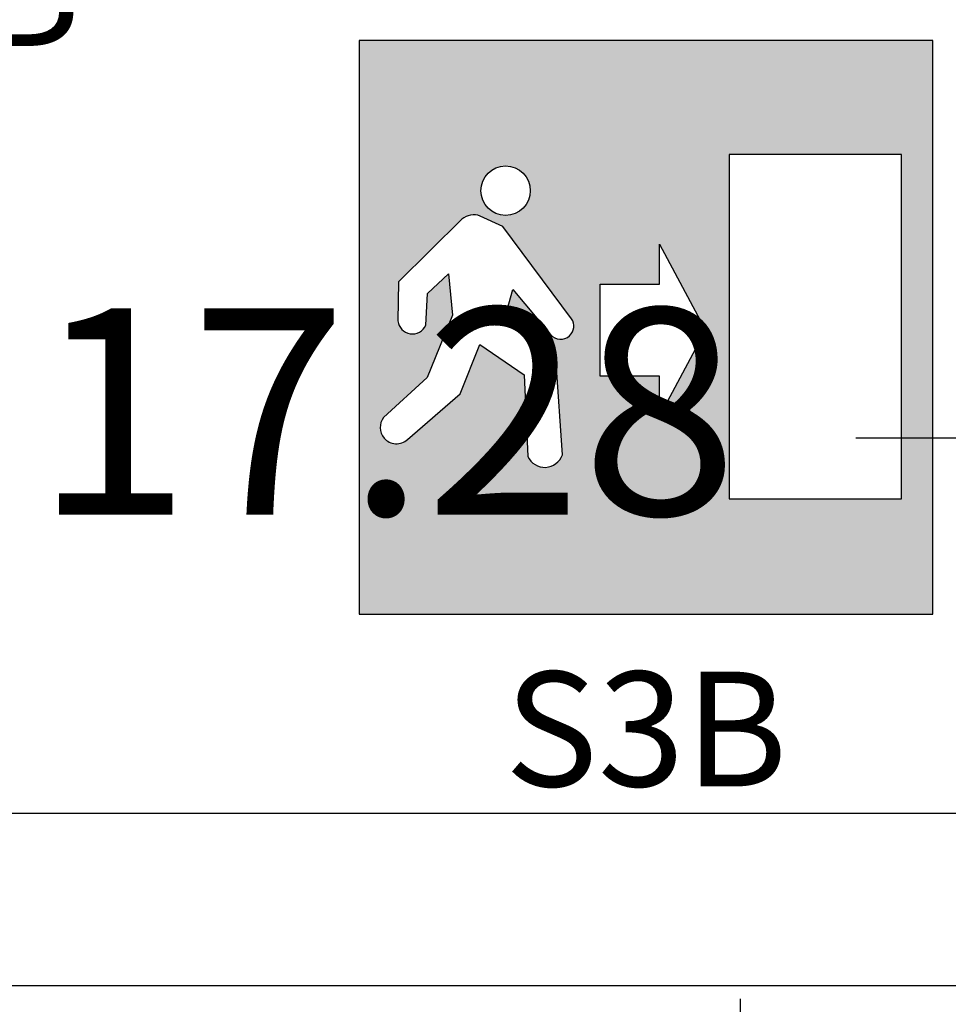
# Model space of a CAD drawing. Units: millimetres. Extents: x 1368.1 to 1413.5, y 881.1 to 914.3.
# Drawn here: x 1382.3 to 1383.1, y 889.9 to 890.8 of the extents above; entities that cross this region are included whole.
import ezdxf
from ezdxf.enums import TextEntityAlignment as Align

# ---------------------------------------------------------------- set-up
doc = ezdxf.new("R2010")
doc.units = ezdxf.units.MM
for name, color, linetype in [('A-Polilinee', 135, 'Continuous'), ('A-Quote', 5, 'Continuous'), ('AA-Muri', 150, 'Continuous'), ('E- Cablaggio Strutturato', 111, 'Continuous'), ('S- Antincendio', 1, 'Continuous')]:
    doc.layers.add(name, color=color, linetype=linetype)
doc.styles.add('ROMANS', font='romans')
doc.styles.get("Standard").update_dxf_attribs({"font": 'txt.shx'})
doc.styles.add('stile_quota', font='romans.shx')
doc.dimstyles.new('1_100', dxfattribs={"dimtxt": 0.18, "dimasz": 0.2, "dimexe": 0, "dimexo": 0, "dimgap": 0.0625, "dimtad": 0, "dimtoh": 1, "dimzin": 1, "dimdsep": 46, "dimtxsty": 'stile_quota', "dimblk": 'ARCHTICK', "dimcen": 0.25, "dimclrd": 256, "dimclrt": 256, "dimadec": 0, "dimazin": 0, "dimtfac": 1, "dimtmove": 0, "dimatfit": 2, "dimldrblk": 'ARCHTICK', "dimfxl": 1, "dimfxlon": 1, "dimarcsym": 0})

# ---------------------------------------------------------------- blocks, each defined once
blk = doc.blocks.new('_ArchTick')
at = {"color": 0, "linetype": 'ByBlock', "const_width": 0.15}
blk.add_lwpolyline([(-0.5, -0.5), (0.5, 0.5)], dxfattribs=at)
blk = doc.blocks.new('*D123')
at = {"layer": 'A-Quote', "lineweight": -2, "transparency": 16777216}
for p, q in [((1373.930525803568, 890.4373559799119), (1382.160837224842, 890.4373559799119)), ((1391.210434360402, 890.4373559799119), (1382.980122939128, 890.4373559799119))]:
    blk.add_line(p, q, dxfattribs=at)
at = {"layer": 'Defpoints', "color": 0, "transparency": 16777216}
for p in [(1373.930525803568, 890.4373559799122), (1391.210434360402, 890.4373559799121), (1391.210434360402, 890.4373559799119)]:
    blk.add_point(p, dxfattribs=at)
at = {"layer": 'A-Quote', "lineweight": -2, "transparency": 16777216, "xscale": 0.2, "yscale": 0.2, "zscale": 0.2, "rotation": 180}
blk.add_blockref('_ArchTick', (1373.930525803568, 890.4373559799119), dxfattribs=at)
at = {"layer": 'A-Quote', "lineweight": -2, "transparency": 16777216, "xscale": 0.2, "yscale": 0.2, "zscale": 0.2}
blk.add_blockref('_ArchTick', (1391.210434360402, 890.4373559799119), dxfattribs=at)
at = {"layer": 'A-Quote', "transparency": 16777216, "insert": (1382.570480081985, 890.4373559799119), "char_height": 0.18, "attachment_point": 5, "style": 'stile_quota'}
blk.add_mtext('17.28', dxfattribs=at)
blk = doc.blocks.new('ZWE')
for p, q in [((0.2099999999991269, 0.1399999999994463), (0.3499999999985448, 0.1399999999994463)), ((0.2099999999991269, -0.1399999999993895), (0.2099999999991269, 0.1399999999994463)), ((0.2099999999991269, 0), (0, 0)), ((0.2099999999991269, -0.1399999999993895), (0.3499999999985448, -0.1399999999993895))]:
    blk.add_line(p, q)
at = {"flags": 9}
for tag in ['YAC_ATTRIBUTE_Modello', 'YAC_BLOCK', 'YAC_BLOCKID', 'YAC_BLOCKCODE', 'YAC_NAME', 'YAC_NAMEB', 'YAC_DESCRIPTION', 'YAC_AZIENDA', 'YAC_DESCRIZIONEAZIENDA', 'YAC_NAMEU', 'YAC_DESCRIZIONEU', 'YAC_UTENTE', 'YAC_CODUTENTE', 'YAC_DESCUTENTE', 'YAC_LEVEL1', 'YAC_LEVEL2', 'YAC_LEVEL3', 'YAC_LEVEL4', 'YAC_LEVEL5', 'YAC_LEVEL1DESC', 'YAC_LEVEL2DESC', 'YAC_LEVEL3DESC', 'YAC_LEVEL4DESC', 'YAC_LEVEL5DESC', 'YAC_POSITION1', 'YAC_POSITION2', 'YAC_POSITION3', 'YAC_POSITION4', 'YAC_POSITION5', 'YAC_ATTRIBUTE_Marca', 'YAC_ATTRIBUTE_Stato', 'YAC_ATTRIBUTE_Note', 'YAC_CODICETOTALE', 'YAC_ATTRIBUTE_FOTO', 'YAC_ATTRIBUTE_MANUTENZIONE_A_CARICO', 'YAC_VANO_CLASSE', 'YAC_ATTRIBUTE_SITE_ID', 'YAC_ATTRIBUTE_BL_ID', 'YAC_ATTRIBUTE_FL_ID', 'YAC_ATTRIBUTE_RM_ID', 'YAC_ATTRIBUTE_X', 'YAC_ATTRIBUTE_Y', 'YAC_ATTRIBUTE_Z']:
    blk.add_attdef(tag, (0, 0), '', height=1, dxfattribs=at)
at = {"style": 'ROMANS', "flags": 8}
blk.add_attdef('YAC_ATTRIBUTE_ACRONIMO', (0.2578950850506487, -0.0434821152552729), '', height=0.1, dxfattribs=at)
blk = doc.blocks.new('S3B')
h = blk.add_hatch(color=93)
h.dxf.hatch_style = 1
edge = h.paths.add_edge_path(flags=16)
edge.add_arc((-0.1224692864489789, 0.3689763564462254), 0.0215644852833066, 0, 360)
edge = h.paths.add_edge_path(flags=16)
edge.add_arc((-0.0744981827772073, 0.2509811439547056), 0.0114723364908689, 312.4890731952748, 394.0564317543722)
edge.add_line((-0.0649935079000734, 0.2574057575648538), (-0.1249560309025419, 0.337724044936337))
edge.add_line((-0.1249560309025419, 0.337724044936337), (-0.1446291286648211, 0.3468617267381404))
edge.add_arc((-0.1502566335788927, 0.3323415038962798), 0.0155725939693807, 68.81549918247605, 131.1427131403357)
edge.add_line((-0.1605024167402753, 0.3440688058172299), (-0.215812873188117, 0.2895067611198527))
edge.add_line((-0.215812873188117, 0.2895067611198527), (-0.2163210682684458, 0.2554371579417847))
edge.add_arc((-0.2036913831873841, 0.2568282369365342), 0.0127060633563833, 186.2854277304811, 261.2767481313651)
edge.add_arc((-0.2036573737741371, 0.2568242335148675), 0.0127073102636878, 261.1224396483785, 335.806520043504)
edge.add_line((-0.192066187768507, 0.2516165333391171), (-0.1905465572218254, 0.2794610295050433))
edge.add_line((-0.1905465572218254, 0.2794610295050433), (-0.1722763754279022, 0.296573537244555))
edge.add_line((-0.1722763754279022, 0.296573537244555), (-0.1688472074730107, 0.2605611044519236))
edge.add_line((-0.1688472074730107, 0.2605611044519236), (-0.1908871076394298, 0.2060892134641534))
edge.add_line((-0.1908871076394298, 0.2060892134641534), (-0.2287617338971195, 0.1714130402570362))
edge.add_arc((-0.2175974599634075, 0.1626334501638618), 0.0142028945877637, 141.8184734565485, 221.131143430508)
edge.add_arc((-0.2176293494636223, 0.1625235364774062), 0.0141067110985109, 220.880090356543, 312.8160357001484)
edge.add_line((-0.2080417707930628, 0.1521757041801237), (-0.1619992079159438, 0.19180067589609))
edge.add_line((-0.1619992079159438, 0.19180067589609), (-0.1448233359061142, 0.2347865934089413))
edge.add_line((-0.1448233359061142, 0.2347865934089413), (-0.1063837712591358, 0.2084191169370086))
edge.add_line((-0.1063837712591358, 0.2084191169370086), (-0.1031290986776021, 0.1373501909720716))
edge.add_arc((-0.0883496859003315, 0.1440484922511671), 0.0162264685642466, 204.3809065772411, 272.7366769192028)
edge.add_arc((-0.0883496859003335, 0.1440484922511665), 0.0162264685642461, 272.7366769192101, 341.0924472611724)
edge.add_line((-0.0729987545510831, 0.1387904328394569), (-0.0783062209757937, 0.2188315728736114))
edge.add_arc((-0.0885993006546852, 0.2181490466779666), 0.0103156837526047, 3.793685400026173, 46.33091467987984)
edge.add_line((-0.0814764012357792, 0.2256107914572993), (-0.1226562802313147, 0.2597776192442751))
edge.add_line((-0.1226562802313147, 0.2597776192442751), (-0.1162038755956765, 0.2827354378051012))
edge.add_line((-0.1162038755956765, 0.2827354378051012), (-0.0832778180866463, 0.2435689015137967))
edge.add_arc((-0.074509170659777, 0.2510029097116736), 0.011495810349116, 220.2910839168191, 312.4561827039919)
h.paths.add_polyline_path([(0.0725606657797471, 0.4005391719110776), (0.0725606657797471, 0.1005391719154431), (0.2225606657775643, 0.1005391719154431), (0.2225606657775643, 0.4005391719110776)], flags=16)
h.paths.add_polyline_path([(0.0118028990436869, 0.207403756066924), (-0.0400556447639247, 0.207403756066924), (-0.0400556447639247, 0.2874037560686702), (0.0118028990436869, 0.2874037560686702), (0.0118028990436869, 0.3224037560648867), (0.0516730775780161, 0.2474037560677971), (0.0118028990436869, 0.1724037560707075)], flags=16)
h.paths.add_polyline_path([(0.25, 0), (0.25, 0.5), (-0.25, 0.5), (-0.25, 0)])
for p, q in [((0.25, 0.5), (-0.25, 0.5)), ((-0.25, 0.5), (-0.25, 0)), ((0.25, 0), (0.25, 0.5)), ((0.2225606657775643, 0.4005391719110776), (0.0725606657797471, 0.4005391719110776)), ((0.0725606657797471, 0.4005391719110776), (0.0725606657797471, 0.1005391719154431)), ((0.2225606657775643, 0.1005391719154431), (0.2225606657775643, 0.4005391719110776)), ((0.0118028990436869, 0.3224037560648867), (0.0516730775780161, 0.2474037560677971)), ((0.0118028990436869, 0.2874037560686702), (0.0118028990436869, 0.3224037560648867)), ((-0.0400556447639247, 0.2874037560686702), (0.0118028990436869, 0.2874037560686702)), ((-0.0400556447639247, 0.207403756066924), (-0.0400556447639247, 0.2874037560686702)), ((0.0516730775780161, 0.2474037560677971), (0.0118028990436869, 0.1724037560707075)), ((0.0118028990436869, 0.207403756066924), (-0.0400556447639247, 0.207403756066924)), ((0.0118028990436869, 0.1724037560707075), (0.0118028990436869, 0.207403756066924)), ((0.0725606657797471, 0.1005391719154431), (0.2225606657775643, 0.1005391719154431)), ((-0.25, 0), (0.25, 0))]:
    blk.add_line(p, q)
blk.add_lwpolyline([(-0.0667491977967956, 0.2425213723068964, 0.3717345513671463), (-0.0649935079000734, 0.2574057575648538), (-0.1249560309025419, 0.337724044936337), (-0.1446291286648211, 0.3468617267381404, 0.2788627002992908), (-0.1605024167402753, 0.3440688058172299), (-0.215812873188117, 0.2895067611198527), (-0.2163210682684458, 0.2554371579417847, 0.3394120235627425), (-0.2056184096600937, 0.2442691519782301, 0.3379176788173567), (-0.192066187768507, 0.2516165333391171), (-0.1905465572218254, 0.2794610295050433), (-0.1722763754279022, 0.296573537244555), (-0.1688472074730107, 0.2605611044519236), (-0.1908871076394298, 0.2060892134641534), (-0.2287617338971195, 0.1714130402570362, 0.3605775881626273), (-0.228295164832236, 0.1532910026681264, 0.4241450057629358), (-0.2080417707930628, 0.1521757041801237), (-0.1619992079159438, 0.19180067589609), (-0.1448233359061142, 0.2347865934089413), (-0.1063837712591358, 0.2084191169370086), (-0.1031290986776021, 0.1373501909720716, 0.3074289290196723), (-0.0875749391490182, 0.12784052971611, 0.3074289290196744), (-0.0729987545510831, 0.1387904328394569), (-0.0783062209757937, 0.2188315728736114, 0.1877647294872889), (-0.0814764012357792, 0.2256107914572993), (-0.1226562802313147, 0.2597776192442751), (-0.1162038755956765, 0.2827354378051012), (-0.0832778180866463, 0.2435689015137967, 0.4253252529007022)], format="xyb", close=True)
blk.add_circle((-0.1224692864489789, 0.3689763564462254), 0.0215644852833066)
at = {"flags": 9}
for tag in ['YAC_ATTRIBUTE_Modello', 'YAC_BLOCK', 'YAC_BLOCKID', 'YAC_BLOCKCODE', 'YAC_NAME', 'YAC_NAMEB', 'YAC_DESCRIPTION', 'YAC_AZIENDA', 'YAC_DESCRIZIONEAZIENDA', 'YAC_NAMEU', 'YAC_DESCRIZIONEU', 'YAC_UTENTE', 'YAC_CODUTENTE', 'YAC_DESCUTENTE', 'YAC_LEVEL1', 'YAC_LEVEL2', 'YAC_LEVEL3', 'YAC_LEVEL4', 'YAC_LEVEL5', 'YAC_LEVEL1DESC', 'YAC_LEVEL2DESC', 'YAC_LEVEL3DESC', 'YAC_LEVEL4DESC', 'YAC_LEVEL5DESC', 'YAC_POSITION1', 'YAC_POSITION2', 'YAC_POSITION3', 'YAC_POSITION4', 'YAC_POSITION5', 'YAC_ATTRIBUTE_Marca', 'YAC_ATTRIBUTE_Stato', 'YAC_ATTRIBUTE_Note', 'YAC_CODICETOTALE', 'YAC_ATTRIBUTE_FOTO', 'YAC_ATTRIBUTE_MANUTENZIONE_A_CARICO', 'YAC_VANO_CLASSE', 'YAC_ATTRIBUTE_SITE_ID', 'YAC_ATTRIBUTE_BL_ID', 'YAC_ATTRIBUTE_FL_ID', 'YAC_ATTRIBUTE_RM_ID', 'YAC_ATTRIBUTE_X', 'YAC_ATTRIBUTE_Y', 'YAC_ATTRIBUTE_Z']:
    blk.add_attdef(tag, (0, 0), '', height=1, dxfattribs=at)
at = {"style": 'ROMANS', "flags": 8}
blk.add_attdef('YAC_ATTRIBUTE_ACRONIMO', text='', height=0.1, dxfattribs=at).set_placement((0, -0.1502169490518383), align=Align.CENTER)
blk = doc.blocks.new('S8B')
h = blk.add_hatch(color=20)
h.paths.add_polyline_path([(-0.25, 0.5), (-0.25, 0), (0.25, 0), (0.25, 0.5)])
h.paths.add_polyline_path([(-0.0429303614614582, 0.2273190374955334), (-0.0429303614614582, 0.2188760128800027, -1), (0.0017880534715005, 0.2188760128800027), (0.0017880534715005, 0.042622651655222), (-0.1994262195812553, 0.042622651655222), (-0.19942621958171, 0.0878942390668618), (-0.2230435421729453, 0.1753150743174389), (-0.2230435421729453, 0.2627359095695851, -1), (-0.1864660372925755, 0.2627359095695851), (-0.1864660372925755, 0.1753150743174388), (-0.1770856062594248, 0.1753150743174388), (-0.1770856062594248, 0.2627359095695851), (-0.1770856062594248, 0.3675000000000068), (-0.2128734523553248, 0.3675000000000068), (-0.2128734523553248, 0.4825000000000161), (-0.0978734523550884, 0.482500000000016), (-0.0978734523550884, 0.3675000000000068), (-0.1323671913269209, 0.3675000000000068), (-0.1323671913269209, 0.2346364110081822, -1), (-0.0876487763939622, 0.2346364110081822), (-0.0876487763939622, 0.2273190374955334, -1)], flags=16)
h.paths.add_polyline_path([(-0.1103734523553612, 0.3800000000000524), (-0.1338427599438046, 0.3800000000000523, 0.6881573618589475), (-0.1756100376425627, 0.3799999999999954), (-0.200373452355052, 0.3799999999999954), (-0.200373452355052, 0.4699999999999708), (-0.1103734523553612, 0.4700000000000273)], flags=0)
h.paths.add_polyline_path([(0.06120372698615029, 0.330522752141178), (0.07847272698609228, 0.3121477521411862), (0.09786622698629799, 0.2993132521411894), (0.1139690785534731, 0.2929715986451932), (0.1782967199948924, 0.278712574849612), (0.2077977269864277, 0.2572817521411821), (0.2077977269864277, 0.2251727521411908), (0.1986207269860642, 0.2324457521411887), (0.1876062269861905, 0.2390257521412024), (0.175898726986361, 0.2442757521412204), (0.1714869864606188, 0.2456681368011188), (0.1404106301358004, 0.2497620280535955), (0.1083280936584994, 0.2533516414928154), (0.06537792122034718, 0.3002116801705378)], flags=16)
h.paths.add_polyline_path([(-0.1817895952515017, 0.4250000000000115, -1), (-0.1289573094593663, 0.4250000000000115, -1)], flags=0)
h.paths.add_polyline_path([(0.07124872698614128, 0.2763777521411725), (0.07798972698628867, 0.2690277521411986), (0.08543772698612874, 0.2622027521412066), (0.0934527269860157, 0.2560497521411661), (0.1019787269860901, 0.2506247521412205), (0.1071588275847401, 0.2479254340949099), (0.1202767269860489, 0.2420917521412206), (0.1260277129570012, 0.2402778510428669), (0.1724790044042856, 0.2341594833650902), (0.2078327269859983, 0.2170877521411967), (0.2078327269859983, 0.193077752141221), (0.1991057357489687, 0.1983728007503771), (0.1875990099250212, 0.2036204837035975), (0.1163389190087572, 0.2130442671553864), (0.0786554078517997, 0.2541577095461778)], flags=16)
h.paths.add_polyline_path([(0.07121372698657068, 0.3848007521411319), (0.07795472698671815, 0.3774507521411578), (0.08540272698655818, 0.3706257521411659), (0.09341772698644471, 0.3644727521411256), (0.1019437269865193, 0.3590477521411799), (0.1071238275851704, 0.3563484340948687), (0.1202417269864784, 0.3505147521411799), (0.1259927129574307, 0.3487008510428263), (0.172444004404715, 0.3425824833650495), (0.2077977269864277, 0.325510752141156), (0.2077977269864277, 0.3015007521411803), (0.1990707357493982, 0.3067958007503364), (0.1875640099254506, 0.3120434837035568), (0.1163039190091863, 0.3214672671553457), (0.07862040785222894, 0.3625807095461376)], flags=16)
h.paths.add_polyline_path([(0.1006207269865631, 0.3277087521411768), (0.1069697269867901, 0.3228367521411429), (0.1137177269865792, 0.3185387521411369), (0.1208157269866202, 0.3148427521411465), (0.1278632461108463, 0.3119263072005196), (0.1870617560510054, 0.3041107735849862), (0.2077977269864277, 0.2883897521411427), (0.2077977269864277, 0.2692867521411699), (0.1958487269866962, 0.2757267521411678), (0.1863777269868479, 0.2796467521411614), (0.1765014730670237, 0.2827514319819642), (0.1666097269867351, 0.2849457521411409), (0.1256891433674232, 0.2899661015204082), (0.08739951578029158, 0.3399140634748131)], flags=16)
h.paths.add_polyline_path([(0.07843772698652171, 0.4205707521411455), (0.0978312269867274, 0.4077362521411489), (0.113934078553903, 0.4013945986451524), (0.1782617199953206, 0.3871355748495716), (0.2077627269868572, 0.3657047521411414), (0.2077627269868572, 0.3335957521411502), (0.1985857269864939, 0.3408687521411479), (0.1875712269866199, 0.3474487521411618), (0.1758637269867903, 0.3526987521411797), (0.1714519864610473, 0.3540911368010784), (0.1403756301362298, 0.3581850280535548), (0.1082930936589288, 0.3617746414927748), (0.06534292122077663, 0.408634680170497), (0.06116872698657969, 0.4389457521411373)], flags=16)
h.paths.add_polyline_path([(0.07121372698657062, 0.2111587521411026), (0.077954726986718, 0.2038087521411285), (0.08540272698655856, 0.1969837521411362), (0.0934177269864451, 0.190830752141096), (0.1019437269865195, 0.1854057521411504), (0.1071238275851694, 0.1827064340948399), (0.1202417269864782, 0.1768727521411506), (0.1259927129574319, 0.1750588510427965), (0.1724440044047144, 0.1689404833650204), (0.2077977269864277, 0.1518687521411266), (0.2077977269864277, 0.1278587521411509), (0.199070735749398, 0.133153800750307), (0.1875640099254505, 0.1384014837035274), (0.1163039190091862, 0.1478252671553163), (0.07862040785222879, 0.1889387095461084)], flags=16)
h.paths.add_polyline_path([(0.1006557269861333, 0.2192857521412178), (0.1070047269863606, 0.2144137521411836), (0.1137527269861509, 0.210115752141177), (0.1208507269861912, 0.206419752141187), (0.1278982461104163, 0.2035033072005605), (0.1870967560505754, 0.1956877735850269), (0.2078327269859983, 0.1799667521411834), (0.2078327269859983, 0.1608637521412106), (0.1958837269862667, 0.1673037521412085), (0.1864127269864183, 0.1712237521412021), (0.1765364730665943, 0.1743284319820049), (0.1666447269863054, 0.1765227521411816), (0.1257241433669942, 0.1815431015204489), (0.08743451577986118, 0.2314910634748547)], flags=16)
h.paths.add_polyline_path([(0.1006207269865626, 0.1540667521411478), (0.1069697269867895, 0.1491947521411139), (0.1137177269865797, 0.1448967521411072), (0.1208157269866208, 0.1412007521411168), (0.1278632461108461, 0.1382843072004903), (0.1870617560510055, 0.1304687735849567), (0.2077977269864277, 0.1147477521411133), (0.2077977269864277, 0.0956447521411406), (0.1958487269866964, 0.1020847521411383), (0.1863777269868478, 0.106004752141132), (0.1765014730670239, 0.1091094319819348), (0.166609726986735, 0.1113037521411115), (0.1256891433674228, 0.1163241015203792), (0.08739951578029197, 0.1662720634747833)], flags=16)
at = {"linetype": 'Continuous'}
blk.add_hatch(color=7, dxfattribs=at).paths.add_polyline_path([(-0.1289573094593663, 0.4250000000000115, 1), (-0.1817895952515016, 0.4250000000000115, 1)])
h = blk.add_hatch(color=51)
h.paths.add_polyline_path([(0.0611687269865797, 0.4389457521411373), (0.0784377269865218, 0.4205707521411455), (0.0978312269867274, 0.4077362521411489), (0.1194717269868306, 0.3992137521411792), (0.1316867269865725, 0.3969352521411622), (0.1378887269866027, 0.3960847521411779), (0.1511856105081328, 0.3931373321162539), (0.1653637269864703, 0.3887207521411824), (0.1785167269867998, 0.3832747521411761), (0.1911447269867494, 0.3767017521411731), (0.2031567269868901, 0.3690507521411632), (0.2077627269868572, 0.3657047521411414), (0.2077627269868572, 0.3335957521411501), (0.1985857269864937, 0.340868752141148), (0.1875712269866199, 0.3474487521411618), (0.1758637269867904, 0.3526987521411797), (0.1677017269867065, 0.3552747521411561), (0.1554937269866059, 0.3577247521411664), (0.1485123960728103, 0.3574725129123237), (0.1444323466662176, 0.3576506103070756), (0.14037563013623, 0.3581850280535548), (0.135417726986816, 0.3587397521411617), (0.1285227269868301, 0.3602657521411743), (0.1227249302596611, 0.3620941029762008), (0.1152507269866874, 0.3650957521411442), (0.1089787269866065, 0.3683577521411507), (0.1030147269866575, 0.3721587521411607), (0.091968726986579, 0.3805657521411376), (0.0863477269867872, 0.3857177521411472), (0.0811957269865893, 0.3913387521411948), (0.0765547269866005, 0.3973867521411591), (0.0721515416524135, 0.4044116150299005), (0.0686789850771668, 0.4112083717119506), (0.066019726986724, 0.4176237521411397), (0.0637237269866091, 0.4248967521411374), (0.0620787269867833, 0.4323377521411659)])
h.paths.add_polyline_path([(0.0854027269865583, 0.3706257521411658), (0.0934177269864449, 0.3644727521411255), (0.1019437269865193, 0.3590477521411799), (0.1071238275851698, 0.356348434094869), (0.1202417269864782, 0.35051475214118), (0.1298737269867161, 0.3474767521411763), (0.1334437269865702, 0.3465807521411648), (0.1461277269868333, 0.3460487521411437), (0.1582447269865952, 0.3444527521411373), (0.1701727269864932, 0.3418067521411672), (0.1813198694332172, 0.3382964741111181), (0.2077977269864277, 0.325510752141156), (0.2077977269864277, 0.3015007521411803), (0.1990707357493981, 0.3067958007503364), (0.1873507269865513, 0.312140752141147), (0.1755209902146326, 0.315452526631617), (0.1705577269867717, 0.316445752141135), (0.1625357269867891, 0.3161167521411698), (0.1539047269866387, 0.3164947521411818), (0.1453297269868017, 0.3176287521411609), (0.1368947269866112, 0.3194977521411602), (0.1334437269865702, 0.3204847521411693), (0.1235177269868473, 0.3244677521411745), (0.120370107192052, 0.3261099885558139), (0.1168691207456263, 0.327936590180002), (0.1087477269866213, 0.3330007521411744), (0.1019717269864486, 0.338201752141174), (0.0956787269865345, 0.3439697521411631), (0.0899107269865454, 0.3502627521411341), (0.0847097269866026, 0.3570387521411362), (0.0801247269864689, 0.364234752141158), (0.0761837269865282, 0.3718087521411348), (0.0729147269867099, 0.3796977521411691), (0.0712137269865707, 0.3848007521411318), (0.077954726986718, 0.3774507521411579)])
h.paths.add_polyline_path([(0.1208157269866206, 0.3148427521411463), (0.1282077269866022, 0.3117837521411388), (0.1358377269866651, 0.3093757521411362), (0.1440592269866556, 0.307573252141168), (0.1530647269864858, 0.3079337521411389), (0.1605967269865687, 0.3076047521411738), (0.168072726986793, 0.3066177521411646), (0.1754367269868453, 0.3049867521411329), (0.182632726986867, 0.3027187521411747), (0.1962897269868336, 0.2963487521411707), (0.2026457269867024, 0.2922957521411718), (0.2077977269864277, 0.2883897521411427), (0.2077977269864277, 0.2692867521411699), (0.1958487269866964, 0.2757267521411677), (0.1863777269868478, 0.2796467521411614), (0.1765014730670238, 0.2827514319819642), (0.166609726986735, 0.2849457521411409), (0.1545137269868064, 0.2864297521411458), (0.1506147269865323, 0.2873817521411297), (0.143257726986576, 0.2897057521411739), (0.1361317269866049, 0.2926527521411231), (0.1292927269864776, 0.2962157521411655), (0.1227827269867703, 0.3003597521411621), (0.116664726986528, 0.3050567521411835), (0.1109807269867815, 0.3102647521411654), (0.105656054839816, 0.316098817001361), (0.1010757269864371, 0.3220737521411365), (0.0969317269864405, 0.3285767521411458), (0.0942437269868606, 0.3335957521411501), (0.1006207269865627, 0.3277087521411772), (0.1037952269866764, 0.32527275214116), (0.1069697269867902, 0.3228367521411428), (0.1103437269866845, 0.32068775214114), (0.1137177269865788, 0.3185387521411371)])
h.paths.add_polyline_path([(0.0612037269861503, 0.330522752141178), (0.0784727269860923, 0.3121477521411862), (0.097866226986298, 0.2993132521411894), (0.1195067269864012, 0.2907907521412198), (0.131721726986143, 0.2885122521412029), (0.1379237269861733, 0.2876617521412186), (0.1512206105077034, 0.2847143321162946), (0.1653987269860409, 0.2802977521412231), (0.1785517269863703, 0.2748517521412168), (0.19117972698632, 0.2682787521412138), (0.2031917269864607, 0.2606277521412039), (0.2077977269864277, 0.2572817521411821), (0.2077977269864277, 0.2251727521411908), (0.1986207269860642, 0.2324457521411887), (0.1876062269861904, 0.2390257521412025), (0.175898726986361, 0.2442757521412204), (0.1677367269862771, 0.2468517521411968), (0.1555287269861765, 0.2493017521412071), (0.1485473960723809, 0.2490495129123644), (0.1444673466657882, 0.2492276103071163), (0.1404106301358006, 0.2497620280535955), (0.1354527269863865, 0.2503167521412024), (0.1285577269864007, 0.251842752141215), (0.1227599302592317, 0.2536711029762415), (0.1152857269862579, 0.2566727521411849), (0.1090137269861771, 0.2599347521411914), (0.103049726986228, 0.2637357521412014), (0.0920037269861496, 0.2721427521411783), (0.0863827269863578, 0.2772947521411879), (0.0812307269861599, 0.2829157521412355), (0.0765897269861711, 0.2889637521411998), (0.072186541651984, 0.2959886150299411), (0.0687139850767373, 0.302785371711991), (0.0660547269862946, 0.3092007521411801), (0.0637587269861797, 0.316473752141178), (0.0621137269863539, 0.3239147521412065)])
h.paths.add_polyline_path([(0.0854377269861289, 0.2622027521412065), (0.0934527269860155, 0.2560497521411662), (0.1019787269860899, 0.2506247521412206), (0.1071588275847404, 0.2479254340949097), (0.1202767269860487, 0.2420917521412207), (0.1299087269862866, 0.239053752141217), (0.1334787269861408, 0.2381577521412055), (0.1461627269864039, 0.2376257521411844), (0.1582797269861658, 0.236029752141178), (0.1702077269860638, 0.2333837521412079), (0.1813548694327878, 0.2298734741111588), (0.2078327269859983, 0.2170877521411967), (0.2078327269859983, 0.193077752141221), (0.1991057357489687, 0.1983728007503771), (0.1873857269861219, 0.2037177521411877), (0.1755559902142032, 0.2070295266316577), (0.1705927269863423, 0.2080227521411757), (0.1625707269863597, 0.2076937521412105), (0.1539397269862093, 0.2080717521412225), (0.1453647269863723, 0.2092057521412016), (0.1369297269861818, 0.2110747521412009), (0.1334787269861408, 0.21206175214121), (0.1235527269864178, 0.2160447521412152), (0.1204051071916226, 0.2176869885558545), (0.1169041207451968, 0.2195135901800427), (0.1087827269861918, 0.2245777521412151), (0.1020067269860192, 0.2297787521412147), (0.0957137269861051, 0.2355467521412038), (0.0899457269861159, 0.2418397521411748), (0.0847447269861732, 0.2486157521411769), (0.0801597269860395, 0.2558117521411987), (0.0762187269860988, 0.2633857521411755), (0.0729497269862805, 0.2712747521412098), (0.0712487269861413, 0.2763777521411725), (0.0779897269862886, 0.2690277521411986)])
h.paths.add_polyline_path([(0.1208507269861911, 0.206419752141187), (0.1282427269861728, 0.2033607521411795), (0.1358727269862356, 0.2009527521411769), (0.1440942269862262, 0.1991502521412087), (0.1530997269860563, 0.1995107521411796), (0.1606317269861393, 0.1991817521412145), (0.1681077269863636, 0.1981947521412053), (0.1754717269864159, 0.1965637521411736), (0.1826677269864376, 0.1942957521412154), (0.1963247269864041, 0.1879257521412114), (0.2026807269862729, 0.1838727521412125), (0.2078327269859983, 0.1799667521411834), (0.2078327269859983, 0.1608637521412106), (0.195883726986267, 0.1673037521412084), (0.1864127269864184, 0.1712237521412021), (0.1765364730665944, 0.1743284319820049), (0.1666447269863056, 0.1765227521411816), (0.154548726986377, 0.1780067521411865), (0.1506497269861029, 0.1789587521411704), (0.1432927269861466, 0.1812827521412146), (0.1361667269861755, 0.1842297521411638), (0.1293277269860482, 0.1877927521412062), (0.1228177269863409, 0.1919367521412028), (0.1166997269860985, 0.1966337521412242), (0.1110157269863521, 0.2018417521412061), (0.1056910548393866, 0.2076758170014017), (0.1011107269860076, 0.2136507521411772), (0.0969667269860111, 0.2201537521411865), (0.0942787269864312, 0.2251727521411908), (0.1006557269861332, 0.2192857521412179), (0.103830226986247, 0.2168497521412007), (0.1070047269863608, 0.2144137521411835), (0.1103787269862551, 0.2122647521411807), (0.1137527269861493, 0.2101157521411778)])
h.paths.add_polyline_path([(0.0854027269865583, 0.1969837521411364), (0.0934177269864449, 0.1908307521410961), (0.1019437269865193, 0.1854057521411505), (0.1071238275851698, 0.1827064340948397), (0.1202417269864782, 0.1768727521411506), (0.1298737269867161, 0.173834752141147), (0.1334437269865702, 0.1729387521411354), (0.1461277269868333, 0.1724067521411143), (0.1582447269865952, 0.170810752141108), (0.1701727269864932, 0.1681647521411378), (0.1813198694332172, 0.1646544741110887), (0.2077977269864277, 0.1518687521411266), (0.2077977269864277, 0.1278587521411509), (0.1990707357493981, 0.133153800750307), (0.1873507269865513, 0.1384987521411176), (0.1755209902146326, 0.1418105266315877), (0.1705577269867717, 0.1428037521411056), (0.1625357269867891, 0.1424747521411405), (0.1539047269866387, 0.1428527521411524), (0.1453297269868017, 0.1439867521411315), (0.1368947269866112, 0.1458557521411308), (0.1334437269865702, 0.1468427521411399), (0.1235177269868473, 0.1508257521411451), (0.120370107192052, 0.1524679885557845), (0.1168691207456263, 0.1542945901799726), (0.1087477269866213, 0.159358752141145), (0.1019717269864486, 0.1645597521411446), (0.0956787269865345, 0.1703277521411337), (0.0899107269865454, 0.1766207521411047), (0.0847097269866026, 0.1833967521411068), (0.0801247269864689, 0.1905927521411286), (0.0761837269865282, 0.1981667521411055), (0.0729147269867099, 0.2060557521411397), (0.0712137269865707, 0.2111587521411025), (0.077954726986718, 0.2038087521411285)])
h.paths.add_polyline_path([(0.1208157269866206, 0.1412007521411169), (0.1282077269866022, 0.1381417521411095), (0.1358377269866651, 0.1357337521411068), (0.1440592269866556, 0.1339312521411387), (0.1530647269864858, 0.1342917521411095), (0.1605967269865687, 0.1339627521411444), (0.168072726986793, 0.1329757521411352), (0.1754367269868453, 0.1313447521411035), (0.182632726986867, 0.1290767521411453), (0.1962897269868336, 0.1227067521411413), (0.2026457269867024, 0.1186537521411424), (0.2077977269864277, 0.1147477521411133), (0.2077977269864277, 0.0956447521411406), (0.1958487269866964, 0.1020847521411383), (0.1863777269868478, 0.106004752141132), (0.1765014730670238, 0.1091094319819348), (0.166609726986735, 0.1113037521411115), (0.1545137269868064, 0.1127877521411165), (0.1506147269865323, 0.1137397521411003), (0.143257726986576, 0.1160637521411445), (0.1361317269866049, 0.1190107521410937), (0.1292927269864776, 0.1225737521411361), (0.1227827269867703, 0.1267177521411327), (0.116664726986528, 0.1314147521411542), (0.1109807269867815, 0.1366227521411361), (0.105656054839816, 0.1424568170013316), (0.1010757269864371, 0.1484317521411071), (0.0969317269864405, 0.1549347521411164), (0.0942437269868606, 0.1599537521411207), (0.1006207269865627, 0.1540667521411478), (0.1037952269866764, 0.1516307521411306), (0.1069697269867902, 0.1491947521411134), (0.1103437269866845, 0.1470457521411106), (0.1137177269865788, 0.1448967521411077)])
at = {"color": 7, "linetype": 'Continuous'}
for p, q in [((-0.25, 0), (-0.25, 0.5)), ((-0.25, 0.5), (0.25, 0.5)), ((0.25, 0), (0.25, 0.5)), ((-0.2128734523553248, 0.482500000000016), (-0.0978734523550884, 0.482500000000016)), ((-0.2128734523553248, 0.3675000000000068), (-0.2128734523553248, 0.482500000000016)), ((-0.0978734523550884, 0.3675000000000068), (-0.0978734523550884, 0.482500000000016)), ((-0.200373452355052, 0.4699999999999707), (-0.1103734523553612, 0.4700000000000273)), ((-0.200373452355052, 0.3799999999999954), (-0.200373452355052, 0.4699999999999707)), ((-0.1103734523553612, 0.3800000000000523), (-0.1103734523553612, 0.4700000000000273)), ((-0.200373452355052, 0.3799999999999954), (-0.1756100376424001, 0.3799999999999954)), ((-0.1338427599439456, 0.3800000000000523), (-0.1103734523553612, 0.3800000000000523)), ((-0.1770856062594248, 0.2627359095695851), (-0.1770856062594248, 0.3720120223502477)), ((-0.1323671913269209, 0.3720120223502477), (-0.1323671913269209, 0.2346364110081822)), ((-0.2128734523553248, 0.3675000000000068), (-0.1770802807009204, 0.3675000000000068)), ((-0.1323725168854253, 0.3675000000000068), (-0.0978734523550884, 0.3675000000000068)), ((-0.2230435421729453, 0.1753150743174388), (-0.2230435421729453, 0.2627359095695851)), ((-0.1864660372925755, 0.1753150743174388), (-0.1864660372925755, 0.2627359095695851)), ((-0.1770856062594248, 0.1753150743174388), (-0.1770856062594248, 0.2627359095695851)), ((-0.0876487763939622, 0.2346364110081822), (-0.0876487763939622, 0.2273190374955334)), ((-0.0429303614614582, 0.2273190374955334), (-0.0429303614614582, 0.2188760128800027)), ((0.0017880534715005, 0.2188760128800027), (0.0017880534715005, 0.042622651655222)), ((-0.2230435421729453, 0.1753150743174388), (-0.1994262195812553, 0.0878942390651787)), ((-0.1770856062594248, 0.1753150743174388), (-0.1864660372925755, 0.1753150743174388)), ((-0.19942621958171, 0.0878942390652924), (-0.1994262195812553, 0.042622651655222)), ((-0.19942621958171, 0.042622651655222), (0.0017880534715005, 0.042622651655222)), ((-0.25, 0), (0.25, 0))]:
    blk.add_line(p, q, dxfattribs=at)
at = {"color": 7, "elevation": 0.0189}
for points in [[(0.0611687269865797, 0.4389457521411373), (0.0784377269865218, 0.4205707521411455), (0.0978312269867274, 0.4077362521411489), (0.1194717269868306, 0.3992137521411792), (0.1316867269865725, 0.3969352521411622), (0.1378887269866027, 0.3960847521411779), (0.1511856105081328, 0.3931373321162539), (0.1653637269864703, 0.3887207521411824), (0.1785167269867998, 0.3832747521411761), (0.1911447269867494, 0.3767017521411731), (0.2031567269868901, 0.3690507521411632), (0.2077627269868572, 0.3657047521411414), (0.2077627269868572, 0.3335957521411501), (0.1985857269864937, 0.340868752141148), (0.1875712269866199, 0.3474487521411618), (0.1758637269867904, 0.3526987521411797), (0.1677017269867065, 0.3552747521411561), (0.1554937269866059, 0.3577247521411664), (0.1485123960728103, 0.3574725129123237), (0.1444323466662176, 0.3576506103070756), (0.14037563013623, 0.3581850280535548), (0.135417726986816, 0.3587397521411617), (0.1285227269868301, 0.3602657521411743), (0.1227249302596611, 0.3620941029762008), (0.1152507269866874, 0.3650957521411442), (0.1089787269866065, 0.3683577521411507), (0.1030147269866575, 0.3721587521411607), (0.091968726986579, 0.3805657521411376), (0.0863477269867872, 0.3857177521411472), (0.0811957269865893, 0.3913387521411948), (0.0765547269866005, 0.3973867521411591), (0.0721515416524135, 0.4044116150299005), (0.0686789850771668, 0.4112083717119506), (0.066019726986724, 0.4176237521411397), (0.0637237269866091, 0.4248967521411374), (0.0620787269867833, 0.4323377521411659)], [(0.0854027269865583, 0.3706257521411658), (0.0934177269864449, 0.3644727521411255), (0.1019437269865193, 0.3590477521411799), (0.1071238275851698, 0.356348434094869), (0.1202417269864782, 0.35051475214118), (0.1298737269867161, 0.3474767521411763), (0.1334437269865702, 0.3465807521411648), (0.1461277269868333, 0.3460487521411437), (0.1582447269865952, 0.3444527521411373), (0.1701727269864932, 0.3418067521411672), (0.1813198694332172, 0.3382964741111181), (0.2077977269864277, 0.325510752141156), (0.2077977269864277, 0.3015007521411803), (0.1990707357493981, 0.3067958007503364), (0.1873507269865513, 0.312140752141147), (0.1755209902146326, 0.315452526631617), (0.1705577269867717, 0.316445752141135), (0.1625357269867891, 0.3161167521411698), (0.1539047269866387, 0.3164947521411818), (0.1453297269868017, 0.3176287521411609), (0.1368947269866112, 0.3194977521411602), (0.1334437269865702, 0.3204847521411693), (0.1235177269868473, 0.3244677521411745), (0.120370107192052, 0.3261099885558139), (0.1168691207456263, 0.327936590180002), (0.1087477269866213, 0.3330007521411744), (0.1019717269864486, 0.338201752141174), (0.0956787269865345, 0.3439697521411631), (0.0899107269865454, 0.3502627521411341), (0.0847097269866026, 0.3570387521411362), (0.0801247269864689, 0.364234752141158), (0.0761837269865282, 0.3718087521411348), (0.0729147269867099, 0.3796977521411691), (0.0712137269865707, 0.3848007521411318), (0.0712137269865707, 0.3848007521411318), (0.077954726986718, 0.3774507521411579)], [(0.0612037269861503, 0.330522752141178), (0.0784727269860923, 0.3121477521411862), (0.097866226986298, 0.2993132521411894), (0.1195067269864012, 0.2907907521412198), (0.131721726986143, 0.2885122521412029), (0.1379237269861733, 0.2876617521412186), (0.1512206105077034, 0.2847143321162946), (0.1653987269860409, 0.2802977521412231), (0.1785517269863703, 0.2748517521412168), (0.19117972698632, 0.2682787521412138), (0.2031917269864607, 0.2606277521412039), (0.2077977269864277, 0.2572817521411821), (0.2077977269864277, 0.2251727521411908), (0.1986207269860642, 0.2324457521411887), (0.1876062269861904, 0.2390257521412025), (0.175898726986361, 0.2442757521412204), (0.1677367269862771, 0.2468517521411968), (0.1555287269861765, 0.2493017521412071), (0.1485473960723809, 0.2490495129123644), (0.1444673466657882, 0.2492276103071163), (0.1404106301358006, 0.2497620280535955), (0.1354527269863865, 0.2503167521412024), (0.1285577269864007, 0.251842752141215), (0.1227599302592317, 0.2536711029762415), (0.1152857269862579, 0.2566727521411849), (0.1090137269861771, 0.2599347521411914), (0.103049726986228, 0.2637357521412014), (0.0920037269861496, 0.2721427521411783), (0.0863827269863578, 0.2772947521411879), (0.0812307269861599, 0.2829157521412355), (0.0765897269861711, 0.2889637521411998), (0.072186541651984, 0.2959886150299411), (0.0687139850767373, 0.302785371711991), (0.0660547269862946, 0.3092007521411801), (0.0637587269861797, 0.316473752141178), (0.0621137269863539, 0.3239147521412065)], [(0.1208157269866206, 0.3148427521411463), (0.1282077269866022, 0.3117837521411388), (0.1358377269866651, 0.3093757521411362), (0.1440592269866556, 0.307573252141168), (0.1530647269864858, 0.3079337521411389), (0.1605967269865687, 0.3076047521411738), (0.168072726986793, 0.3066177521411646), (0.1754367269868453, 0.3049867521411329), (0.182632726986867, 0.3027187521411747), (0.1962897269868336, 0.2963487521411707), (0.2026457269867024, 0.2922957521411718), (0.2077977269864277, 0.2883897521411427), (0.2077977269864277, 0.2692867521411699), (0.1958487269866964, 0.2757267521411677), (0.1863777269868478, 0.2796467521411614), (0.1765014730670238, 0.2827514319819642), (0.166609726986735, 0.2849457521411409), (0.1545137269868064, 0.2864297521411458), (0.1506147269865323, 0.2873817521411297), (0.143257726986576, 0.2897057521411739), (0.1361317269866049, 0.2926527521411231), (0.1292927269864776, 0.2962157521411655), (0.1227827269867703, 0.3003597521411621), (0.116664726986528, 0.3050567521411835), (0.1109807269867815, 0.3102647521411654), (0.105656054839816, 0.316098817001361), (0.1010757269864371, 0.3220737521411365), (0.0969317269864405, 0.3285767521411458), (0.0942437269868606, 0.3335957521411501), (0.1006207269865627, 0.3277087521411772), (0.1037952269866764, 0.32527275214116), (0.1069697269867902, 0.3228367521411428), (0.1103437269866845, 0.32068775214114), (0.1103437269866845, 0.32068775214114), (0.1103437269866845, 0.32068775214114), (0.1137177269865788, 0.3185387521411371)], [(0.0854377269861289, 0.2622027521412065), (0.0934527269860155, 0.2560497521411662), (0.1019787269860899, 0.2506247521412206), (0.1071588275847404, 0.2479254340949097), (0.1202767269860487, 0.2420917521412207), (0.1299087269862866, 0.239053752141217), (0.1334787269861408, 0.2381577521412055), (0.1461627269864039, 0.2376257521411844), (0.1582797269861658, 0.236029752141178), (0.1702077269860638, 0.2333837521412079), (0.1813548694327878, 0.2298734741111588), (0.2078327269859983, 0.2170877521411967), (0.2078327269859983, 0.193077752141221), (0.1991057357489687, 0.1983728007503771), (0.1873857269861219, 0.2037177521411877), (0.1755559902142032, 0.2070295266316577), (0.1705927269863423, 0.2080227521411757), (0.1625707269863597, 0.2076937521412105), (0.1539397269862093, 0.2080717521412225), (0.1453647269863723, 0.2092057521412016), (0.1369297269861818, 0.2110747521412009), (0.1334787269861408, 0.21206175214121), (0.1235527269864178, 0.2160447521412152), (0.1204051071916226, 0.2176869885558545), (0.1169041207451968, 0.2195135901800427), (0.1087827269861918, 0.2245777521412151), (0.1020067269860192, 0.2297787521412147), (0.0957137269861051, 0.2355467521412038), (0.0899457269861159, 0.2418397521411748), (0.0847447269861732, 0.2486157521411769), (0.0801597269860395, 0.2558117521411987), (0.0762187269860988, 0.2633857521411755), (0.0729497269862805, 0.2712747521412098), (0.0712487269861413, 0.2763777521411725), (0.0712487269861413, 0.2763777521411725), (0.0779897269862886, 0.2690277521411986)], [(0.1208507269861911, 0.206419752141187), (0.1282427269861728, 0.2033607521411795), (0.1358727269862356, 0.2009527521411769), (0.1440942269862262, 0.1991502521412087), (0.1530997269860563, 0.1995107521411796), (0.1606317269861393, 0.1991817521412145), (0.1681077269863636, 0.1981947521412053), (0.1754717269864159, 0.1965637521411736), (0.1826677269864376, 0.1942957521412154), (0.1963247269864041, 0.1879257521412114), (0.2026807269862729, 0.1838727521412125), (0.2078327269859983, 0.1799667521411834), (0.2078327269859983, 0.1608637521412106), (0.195883726986267, 0.1673037521412084), (0.1864127269864184, 0.1712237521412021), (0.1765364730665944, 0.1743284319820049), (0.1666447269863056, 0.1765227521411816), (0.154548726986377, 0.1780067521411865), (0.1506497269861029, 0.1789587521411704), (0.1432927269861466, 0.1812827521412146), (0.1361667269861755, 0.1842297521411638), (0.1293277269860482, 0.1877927521412062), (0.1228177269863409, 0.1919367521412028), (0.1166997269860985, 0.1966337521412242), (0.1110157269863521, 0.2018417521412061), (0.1056910548393866, 0.2076758170014017), (0.1011107269860076, 0.2136507521411772), (0.0969667269860111, 0.2201537521411865), (0.0942787269864312, 0.2251727521411908), (0.1006557269861332, 0.2192857521412179), (0.103830226986247, 0.2168497521412007), (0.1070047269863608, 0.2144137521411835), (0.1103787269862551, 0.2122647521411807), (0.1103787269862551, 0.2122647521411807), (0.1103787269862551, 0.2122647521411807), (0.1137527269861493, 0.2101157521411778)], [(0.0854027269865583, 0.1969837521411364), (0.0934177269864449, 0.1908307521410961), (0.1019437269865193, 0.1854057521411505), (0.1071238275851698, 0.1827064340948397), (0.1202417269864782, 0.1768727521411506), (0.1298737269867161, 0.173834752141147), (0.1334437269865702, 0.1729387521411354), (0.1461277269868333, 0.1724067521411143), (0.1582447269865952, 0.170810752141108), (0.1701727269864932, 0.1681647521411378), (0.1813198694332172, 0.1646544741110887), (0.2077977269864277, 0.1518687521411266), (0.2077977269864277, 0.1278587521411509), (0.1990707357493981, 0.133153800750307), (0.1873507269865513, 0.1384987521411176), (0.1755209902146326, 0.1418105266315877), (0.1705577269867717, 0.1428037521411056), (0.1625357269867891, 0.1424747521411405), (0.1539047269866387, 0.1428527521411524), (0.1453297269868017, 0.1439867521411315), (0.1368947269866112, 0.1458557521411308), (0.1334437269865702, 0.1468427521411399), (0.1235177269868473, 0.1508257521411451), (0.120370107192052, 0.1524679885557845), (0.1168691207456263, 0.1542945901799726), (0.1087477269866213, 0.159358752141145), (0.1019717269864486, 0.1645597521411446), (0.0956787269865345, 0.1703277521411337), (0.0899107269865454, 0.1766207521411047), (0.0847097269866026, 0.1833967521411068), (0.0801247269864689, 0.1905927521411286), (0.0761837269865282, 0.1981667521411055), (0.0729147269867099, 0.2060557521411397), (0.0712137269865707, 0.2111587521411025), (0.0712137269865707, 0.2111587521411025), (0.077954726986718, 0.2038087521411285)], [(0.1208157269866206, 0.1412007521411169), (0.1282077269866022, 0.1381417521411095), (0.1358377269866651, 0.1357337521411068), (0.1440592269866556, 0.1339312521411387), (0.1530647269864858, 0.1342917521411095), (0.1605967269865687, 0.1339627521411444), (0.168072726986793, 0.1329757521411352), (0.1754367269868453, 0.1313447521411035), (0.182632726986867, 0.1290767521411453), (0.1962897269868336, 0.1227067521411413), (0.2026457269867024, 0.1186537521411424), (0.2077977269864277, 0.1147477521411133), (0.2077977269864277, 0.0956447521411406), (0.1958487269866964, 0.1020847521411383), (0.1863777269868478, 0.106004752141132), (0.1765014730670238, 0.1091094319819348), (0.166609726986735, 0.1113037521411115), (0.1545137269868064, 0.1127877521411165), (0.1506147269865323, 0.1137397521411003), (0.143257726986576, 0.1160637521411445), (0.1361317269866049, 0.1190107521410937), (0.1292927269864776, 0.1225737521411361), (0.1227827269867703, 0.1267177521411327), (0.116664726986528, 0.1314147521411542), (0.1109807269867815, 0.1366227521411361), (0.105656054839816, 0.1424568170013316), (0.1010757269864371, 0.1484317521411071), (0.0969317269864405, 0.1549347521411164), (0.0942437269868606, 0.1599537521411207), (0.1006207269865627, 0.1540667521411478), (0.1037952269866764, 0.1516307521411306), (0.1069697269867902, 0.1491947521411134), (0.1103437269866845, 0.1470457521411106), (0.1103437269866845, 0.1470457521411106), (0.1103437269866845, 0.1470457521411106), (0.1137177269865788, 0.1448967521411077)]]:
    blk.add_lwpolyline(points, close=True, dxfattribs=at)
at = {"color": 7, "linetype": 'Continuous'}
blk.add_circle((-0.155373452355434, 0.4250000000000115), 0.0264161428960677, dxfattribs=at)
for centre, radius in [((-0.1547263987931728, 0.3720120223502477), 0.0223592074663799), ((-0.2047547897327604, 0.2627359095695851), 0.0182887524401281), ((-0.1100079838602141, 0.2346364110081822), 0.0223592074663799), ((-0.0652895689277102, 0.2273190374955334), 0.0223592074663799), ((-0.0205711539947515, 0.2188760128800027), 0.0223592074663799)]:
    blk.add_arc(centre, radius, 0, 180, dxfattribs=at)
at = {"flags": 9}
for tag in ['YAC_ATTRIBUTE_Modello', 'YAC_BLOCK', 'YAC_BLOCKID', 'YAC_BLOCKCODE', 'YAC_NAME', 'YAC_NAMEB', 'YAC_DESCRIPTION', 'YAC_AZIENDA', 'YAC_DESCRIZIONEAZIENDA', 'YAC_NAMEU', 'YAC_DESCRIZIONEU', 'YAC_UTENTE', 'YAC_CODUTENTE', 'YAC_DESCUTENTE', 'YAC_LEVEL1', 'YAC_LEVEL2', 'YAC_LEVEL3', 'YAC_LEVEL4', 'YAC_LEVEL5', 'YAC_LEVEL1DESC', 'YAC_LEVEL2DESC', 'YAC_LEVEL3DESC', 'YAC_LEVEL4DESC', 'YAC_LEVEL5DESC', 'YAC_POSITION1', 'YAC_POSITION2', 'YAC_POSITION3', 'YAC_POSITION4', 'YAC_POSITION5', 'YAC_ATTRIBUTE_Marca', 'YAC_ATTRIBUTE_Stato', 'YAC_ATTRIBUTE_Note', 'YAC_CODICETOTALE', 'YAC_ATTRIBUTE_FOTO', 'YAC_ATTRIBUTE_MANUTENZIONE_A_CARICO', 'YAC_VANO_CLASSE', 'YAC_ATTRIBUTE_SITE_ID', 'YAC_ATTRIBUTE_BL_ID', 'YAC_ATTRIBUTE_FL_ID', 'YAC_ATTRIBUTE_RM_ID', 'YAC_ATTRIBUTE_X', 'YAC_ATTRIBUTE_Y', 'YAC_ATTRIBUTE_Z']:
    blk.add_attdef(tag, (0, 0), '', height=1, dxfattribs=at)
at = {"style": 'ROMANS', "flags": 8}
blk.add_attdef('YAC_ATTRIBUTE_ACRONIMO', text='', height=0.1, dxfattribs=at).set_placement((0, -0.1297265339399587), align=Align.CENTER)

msp = doc.modelspace()

# ---------------------------------------------------------------- linework, layer by layer
at = {"layer": 'A-Polilinee'}
for points in [[(1391.210028198565, 891.8902514795277), (1391.210525803568, 890.1102514795278), (1387.670525803568, 890.1102514795277), (1387.670525803568, 890.3402514795279), (1387.510525803568, 890.3402514795278), (1387.510525803568, 890.110251479528), (1374.120525803568, 890.1102514795277), (1374.120525803568, 890.2402514795277), (1373.930525803568, 890.2402514795278), (1373.930525803568, 891.890251479528), (1378.390525803568, 891.8902514795277), (1379.680525803568, 891.8902514795277), (1382.540525803568, 891.890251479528), (1383.970525803569, 891.8902514795278), (1386.627557838828, 891.8902514795273), (1387.510525803568, 891.8902514795275), (1387.510525803568, 891.6402514795278), (1387.670525803568, 891.6402514795276), (1387.670525803568, 891.890251479528), (1389.320525803568, 891.8902514795277), (1390.940525803568, 891.8902514795275)], [(1380.820525803568, 889.9602514795282), (1380.820525803568, 885.900251479528), (1384.450525803568, 885.9002514795276), (1384.450525803568, 889.9602514795281)]]:
    msp.add_lwpolyline(points, close=True, dxfattribs=at)
at = {"layer": 'AA-Muri'}
for p, q in [((1383.470525803569, 890.110251479528), (1378.700525803569, 890.110251479528)), ((1383.470525803568, 889.960251479528), (1380.820525803568, 889.9602514795282))]:
    msp.add_line(p, q, dxfattribs=at)

# ---------------------------------------------------------------- block references
at = {"layer": 'E- Cablaggio Strutturato'}
ref = msp.add_blockref('ZWE', (1382.879316176888, 889.9488814716261), dxfattribs=dict(at, rotation=270))
ref.add_attrib('YAC_ATTRIBUTE_ACRONIMO', 'ZWE', (1382.835834061632, 889.6909863865754), dxfattribs={"layer": '0', "height": 0.1, "rotation": 270, "style": 'ROMANS'})
at = {"layer": 'S- Antincendio'}
ref = msp.add_blockref('S8B', (1382.180622321092, 890.9090736701156), dxfattribs=at)
ref.add_attrib('YAC_ATTRIBUTE_ACRONIMO', 'S8B', dxfattribs={"layer": '0', "height": 0.1, "style": 'ROMANS'}).set_placement((1382.180622321092, 890.7793471361756), align=Align.CENTER)
ref = msp.add_blockref('S3B', (1382.797109384978, 890.2842248334753), dxfattribs=at)
ref.add_attrib('YAC_ATTRIBUTE_ACRONIMO', 'S3B', dxfattribs={"layer": '0', "height": 0.1, "style": 'ROMANS'}).set_placement((1382.797109384978, 890.1340078844235), align=Align.CENTER)

# ---------------------------------------------------------------- dimensions: what is measured, and where the dimension line sits
at = {"layer": 'A-Quote'}
dim = msp.add_linear_dim(base=(1391.210434360402, 890.4373559799119), p1=(1373.930525803568, 890.4373559799122), p2=(1391.210434360402, 890.4373559799121), dimstyle='1_100', dxfattribs=at)
dim.commit()
dim.dimension.update_dxf_attribs({"geometry": '*D123', "text_midpoint": (1382.570480081985, 890.4373559799119)})

doc.saveas('drawing.dxf')
